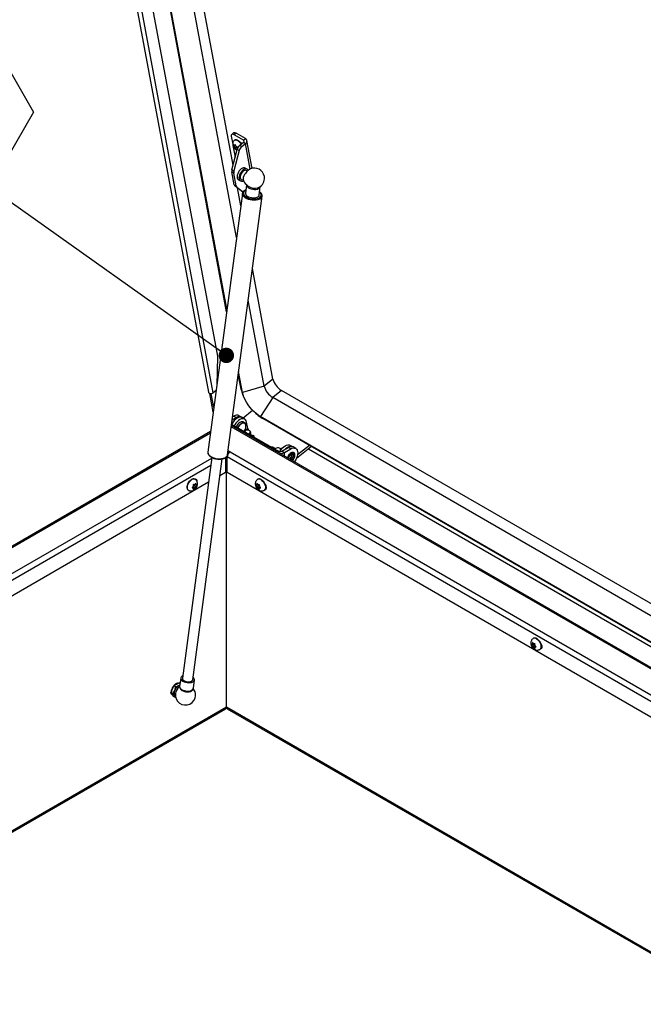
# Model space of a CAD drawing. Units: inches. Extents: x 0.1 to 10.8, y 0.2 to 8.4.
# Drawn here: x 7.8 to 8.8, y 4.7 to 6.3 of the extents above; entities that cross this region are included whole.
import ezdxf

# ---------------------------------------------------------------- set-up
doc = ezdxf.new("R2010")
doc.units = ezdxf.units.IN
doc.header["$MEASUREMENT"] = 0
doc.layers.add('FORMAT', color=7, linetype='Continuous')
doc.styles.add('SLDTEXTSTYLE0', font='TXT', dxfattribs={"width": 0.605})
doc.dimstyles.new('SLDDIMSTYLE2', dxfattribs={"dimtxt": 0.18, "dimasz": 0.02489, "dimexe": 0, "dimexo": 0.0625, "dimgap": 0, "dimtad": 0, "dimtih": 1, "dimtoh": 1, "dimdec": 0, "dimrnd": 1e-09, "dimzin": 0, "dimdsep": 46, "dimtxsty": 'Standard', "dimblk1": 'DOT', "dimblk2": 'DOT', "dimsah": 1, "dimcen": 0.09, "dimadec": 0, "dimazin": 0, "dimtfac": 0.02489, "dimtdec": 0, "dimtofl": 0, "dimtmove": 0, "dimatfit": 3, "dimldrblk": 'DOT', "dimfxl": 0, "dimfrac": 2, "dimtolj": 1, "dimtzin": 0, "dimarcsym": 0})

# ---------------------------------------------------------------- blocks, each defined once
blk = doc.blocks.new('SW_NOTE_0_15')
at = {"layer": 'FORMAT', "color": 0}
for p, q in [((-0.2126, 0.1216), (-0.1417, 0.2443)), ((-0.1417, 0.2443), (0, 0.2443)), ((0, 0.2443), (0.0709, 0.1216)), ((-0.1417, -0.0012), (-0.2126, 0.1216)), ((0.0709, 0.1216), (0, -0.0012)), ((0, -0.0012), (-0.1417, -0.0012))]:
    blk.add_line(p, q, dxfattribs=at)
at = {"layer": 'FORMAT', "color": 0, "insert": (-0.0705, 0.1669), "char_height": 0.0833, "attachment_point": 2, "style": 'SLDTEXTSTYLE0'}
blk.add_mtext('7', dxfattribs=at)
blk = doc.blocks.new('_Dot')
at = {"color": 0, "linetype": 'ByBlock', "lineweight": -2}
blk.add_line((-0.5, 0), (-1, 0), dxfattribs=at)
at = {"color": 0, "linetype": 'ByBlock', "const_width": 0.5}
blk.add_lwpolyline([(-0.25, 0, 1), (0.25, 0, 1)], format="xyb", close=True, dxfattribs=at)

msp = doc.modelspace()

# ---------------------------------------------------------------- linework, layer by layer
at = {"color": 7, "linetype": 'Continuous', "lineweight": 25}
for p, q in [((7.77696372, 7.28655235), (8.06670137, 5.73255797)), ((7.80499289, 7.27254084), (8.08133674, 5.79038351)), ((8.09622052, 5.86240154), (7.84163797, 7.22784321)), ((8.09681175, 5.86682992), (7.84405802, 7.22246275)), ((8.11220192, 5.98210575), (7.8807857, 7.22329589)), ((8.1067644, 6.09908746), (7.89913396, 7.21270366)), ((8.10374423, 6.14565022), (8.10611539, 6.13293262)), ((8.1075287, 6.15115163), (8.10440071, 6.14864376)), ((8.1114767, 6.15069654), (8.10834872, 6.14818867)), ((8.12347716, 6.13945521), (8.10834872, 6.14818867)), ((8.10918079, 6.13989983), (8.10877117, 6.13957142)), ((8.12660515, 6.14196308), (8.1114767, 6.15069654)), ((8.12347716, 6.13945521), (8.12660515, 6.14196308)), ((8.13734914, 6.0938816), (8.12894894, 6.13893568)), ((8.10487527, 6.09166134), (8.11318962, 6.12434475)), ((8.10649556, 6.13089355), (8.11003133, 6.11192963)), ((8.11079854, 6.13038402), (8.10795473, 6.12810399)), ((8.10858144, 6.12935586), (8.10797368, 6.13042928)), ((8.11637615, 6.12250521), (8.1080618, 6.0898218)), ((8.10858144, 6.12935586), (8.10827561, 6.12880986)), ((8.10934337, 6.13071615), (8.10842978, 6.13124356)), ((8.11071072, 6.13106301), (8.10858144, 6.12935586)), ((8.1100956, 6.12668161), (8.10918201, 6.12720902)), ((8.11045756, 6.13160945), (8.10934337, 6.13071615)), ((8.10934337, 6.13071615), (8.1096492, 6.13126216)), ((8.11270941, 6.12877723), (8.1100956, 6.12668161)), ((8.1100956, 6.12668161), (8.11070337, 6.1256082)), ((8.11079854, 6.13038402), (8.11119225, 6.13015674)), ((8.11161947, 6.12940219), (8.1110117, 6.1304756)), ((8.11161947, 6.12940219), (8.11253307, 6.12887478)), ((8.1123717, 6.12536765), (8.11206587, 6.12482165)), ((8.11342547, 6.12621251), (8.1123717, 6.12536765)), ((8.1123717, 6.12536765), (8.11328529, 6.12484024)), ((8.11313363, 6.12672794), (8.11343946, 6.12727394)), ((8.11313363, 6.12672794), (8.11366, 6.12579829)), ((8.11637615, 6.12250521), (8.11318962, 6.12434475)), ((8.1174841, 6.13113478), (8.123524, 6.13597728)), ((8.1174841, 6.13113478), (8.12067063, 6.12929524)), ((8.12067063, 6.12929524), (8.12671053, 6.13413773)), ((8.123524, 6.13597728), (8.12671053, 6.13413773)), ((8.10487527, 6.09166134), (8.1080618, 6.0898218)), ((8.12948614, 6.09266164), (8.12645134, 6.09441358)), ((8.10785633, 6.08631013), (8.1046698, 6.08814968)), ((8.10853488, 6.0674195), (8.1046698, 6.08814968)), ((8.11172141, 6.06557995), (8.10785633, 6.08631013)), ((8.11546917, 6.07538984), (8.11850396, 6.07363789)), ((8.10853488, 6.0674195), (8.11172141, 6.06557995)), ((8.11301263, 6.06326826), (8.1098261, 6.0651078)), ((8.12259448, 6.05551728), (8.1098261, 6.0651078)), ((8.11301263, 6.06326826), (8.1228139, 6.05590637)), ((8.11903404, 6.03327982), (8.11363293, 6.06224843)), ((8.12851931, 6.06735399), (8.12671458, 6.05383617)), ((8.1488359, 6.05088281), (8.15064063, 6.06440063)), ((8.12169744, 6.05322927), (8.06594796, 5.63565336)), ((8.09776863, 5.63140507), (8.15351811, 6.04898098)), ((8.17115794, 5.75371574), (8.13790741, 5.9320534)), ((8.15691383, 5.74229551), (8.13107529, 5.88087932)), ((8.08133674, 5.79038351), (8.080256, 5.74282376)), ((8.11958956, 5.73706282), (8.11509389, 5.76117511)), ((8.12200961, 5.73168236), (8.11568511, 5.76560349)), ((8.15691383, 5.74229551), (8.12200961, 5.73168236)), ((8.17115794, 5.75371574), (8.15691383, 5.74229551)), ((8.07456226, 5.70017633), (8.06892293, 5.73042261)), ((8.07557928, 5.70779408), (8.07140094, 5.73020443)), ((8.07923071, 5.73514411), (8.0746807, 5.73149613)), ((8.12200961, 5.73168236), (8.11958956, 5.73706282)), ((8.1848906, 5.73525632), (8.1706465, 5.7238361)), ((9.41541686, 5.02488863), (8.1848906, 5.73525632)), ((8.12545883, 5.72132602), (8.12682045, 5.71878344)), ((8.1706465, 5.7238361), (8.15074254, 5.69305962)), ((9.41192145, 5.00726332), (8.1706465, 5.7238361)), ((8.10814516, 5.69371699), (8.10591592, 5.69243007)), ((8.10814516, 5.69371699), (8.11224213, 5.69135185)), ((8.12028869, 5.69214866), (8.11619172, 5.69451379)), ((8.12229286, 5.69071452), (8.13804817, 5.70334635)), ((8.14294395, 5.69867309), (8.14512964, 5.69679121)), ((9.40440029, 4.9693384), (8.15074254, 5.69305962)), ((8.15074254, 5.69305962), (8.15464399, 5.68994273)), ((9.39704662, 4.93225808), (8.10407916, 5.67867231)), ((8.10437823, 5.68091243), (8.1798118, 5.63736555)), ((8.11224213, 5.69135185), (8.10523166, 5.68730479)), ((8.12539194, 5.68892546), (8.12129497, 5.69129059)), ((8.13043637, 5.67364787), (8.12851676, 5.68394358)), ((9.40424643, 4.96856259), (8.15464399, 5.68994273)), ((8.07036299, 5.6687229), (6.56392209, 4.79907308)), ((8.1259827, 5.6697374), (8.1251782, 5.66890486)), ((8.13365768, 5.66985692), (8.13316163, 5.67022605)), ((8.13581223, 5.66276596), (8.1348155, 5.66811191)), ((8.20224077, 5.64456157), (8.19875806, 5.6465721)), ((8.22990075, 5.64649792), (8.21091326, 5.63127468)), ((8.09955585, 5.63423937), (8.09824784, 5.63499447)), ((8.10174893, 5.63612735), (8.09863879, 5.63792279)), ((8.17529808, 5.64126823), (8.17449358, 5.64043569)), ((8.18297306, 5.64138775), (8.18247702, 5.64175688)), ((8.1856386, 5.63736555), (8.19569894, 5.64317326)), ((8.1856386, 5.63736555), (8.18973557, 5.63500042)), ((8.18973557, 5.63500042), (8.19979591, 5.64080813)), ((8.19979591, 5.64080813), (8.19569894, 5.64317326)), ((8.20150298, 5.63106078), (8.20133607, 5.63224955)), ((8.20784247, 5.64160494), (8.2037455, 5.64397007)), ((8.23313675, 5.64462982), (8.2090201, 5.62529427)), ((8.22841058, 5.64084061), (9.40308666, 4.96271454)), ((8.07253192, 5.62691517), (8.02492334, 5.27031643)), ((8.04151433, 5.26810141), (8.08912334, 5.62470343)), ((8.09583844, 5.62732808), (8.09466223, 5.62664906)), ((8.09466223, 5.62688256), (8.09466223, 5.60273022)), ((8.09583844, 5.62732808), (8.0954922, 5.62752796)), ((8.09583844, 5.62732808), (8.09701516, 5.62800738)), ((8.09583844, 5.22417419), (8.09583844, 5.62732808)), ((8.09701466, 5.62664906), (8.09583844, 5.62732808)), ((8.09701466, 5.60273022), (8.09701466, 5.62792734)), ((8.09466223, 5.60273022), (8.08548223, 5.59743072)), ((9.3828074, 4.86045787), (8.09701466, 5.60273022)), ((8.06718534, 5.58686815), (6.67187861, 4.78137472)), ((8.04250488, 5.58041878), (8.04250488, 5.58147376)), ((8.0434124, 5.58181822), (8.04427317, 5.58288902)), ((8.0434124, 5.57918987), (8.0434124, 5.58181822)), ((8.0434124, 5.58181822), (8.04644719, 5.58006627)), ((8.04447604, 5.58287088), (8.04368484, 5.58294162)), ((8.04447604, 5.58287088), (8.04526724, 5.58385512)), ((8.04518745, 5.59172543), (8.04477017, 5.59196632)), ((8.04500406, 5.58352773), (8.04644719, 5.58269462)), ((8.0458626, 5.59173677), (8.04598889, 5.59125669)), ((8.04644719, 5.58269462), (8.04644719, 5.58374961)), ((8.04644719, 5.58269462), (8.04723839, 5.58262388)), ((8.14522969, 5.58269462), (8.1444385, 5.58262388)), ((8.14522969, 5.58269462), (8.14522969, 5.58374961)), ((8.14667283, 5.58352773), (8.14522969, 5.58269462)), ((8.14826449, 5.58181822), (8.14522969, 5.58006627)), ((8.14720085, 5.58287088), (8.14640965, 5.58385512)), ((8.14690672, 5.59196632), (8.14648944, 5.59172543)), ((8.14720085, 5.58287088), (8.14799205, 5.58294162)), ((8.14740371, 5.58288902), (8.14826449, 5.58181822)), ((8.14826449, 5.58181822), (8.14826449, 5.57918987)), ((8.14917201, 5.58041878), (8.14917201, 5.58147376)), ((8.03447057, 5.57412497), (8.03488786, 5.57388408)), ((8.04102167, 5.57864667), (8.04250488, 5.57779043)), ((8.04144125, 5.57936612), (8.0434124, 5.57918987)), ((8.04144125, 5.57936612), (8.04447604, 5.57761418)), ((8.04250488, 5.58041878), (8.04171368, 5.57943453)), ((8.04250488, 5.57779043), (8.04171368, 5.57786117)), ((8.04250488, 5.57779043), (8.04250488, 5.57673544)), ((8.0434124, 5.57918987), (8.04630944, 5.57751745)), ((8.04447604, 5.57761418), (8.04368484, 5.57662993)), ((8.04447604, 5.57761418), (8.04526724, 5.57754343)), ((8.04644719, 5.58006627), (8.04723839, 5.58105052)), ((8.04644719, 5.58006627), (8.04644719, 5.57901129)), ((8.14522969, 5.58006627), (8.1444385, 5.58105052)), ((8.14522969, 5.58006627), (8.14522969, 5.57901129)), ((8.14826449, 5.57918987), (8.14536745, 5.57751745)), ((8.14720085, 5.57761418), (8.14640965, 5.57754343)), ((8.15023564, 5.57936612), (8.14720085, 5.57761418)), ((8.14720085, 5.57761418), (8.14799205, 5.57662993)), ((8.14826449, 5.57918987), (8.15023564, 5.57936612)), ((8.14917201, 5.58041878), (8.1499632, 5.57943453)), ((8.15065506, 5.57864658), (8.14917201, 5.57779043)), ((8.14917201, 5.57779043), (8.1499632, 5.57786117)), ((8.14917201, 5.57779043), (8.14917201, 5.57673544)), ((8.15678903, 5.57388408), (8.15720631, 5.57412497)), ((8.15913558, 5.58093772), (8.15921649, 5.58098443)), ((8.15940443, 5.57743215), (8.15924251, 5.57752562)), ((8.16072962, 5.57691074), (8.15940443, 5.57743215)), ((8.59211086, 5.33495544), (8.59169358, 5.33471455)), ((8.59043383, 5.32568374), (8.58964264, 5.325613)), ((8.59043383, 5.32305539), (8.58964264, 5.32403964)), ((8.59043383, 5.32568374), (8.59043383, 5.32673873)), ((8.59187697, 5.32651685), (8.59043383, 5.32568374)), ((8.59346863, 5.32480734), (8.59043383, 5.32305539)), ((8.59043383, 5.32305539), (8.59043383, 5.32200041)), ((8.59346863, 5.32217899), (8.59057159, 5.32050657)), ((8.59240499, 5.32586), (8.59161379, 5.32684424)), ((8.59240499, 5.3206033), (8.59161379, 5.32053255)), ((8.59240499, 5.32586), (8.59319619, 5.32593074)), ((8.59543978, 5.32235524), (8.59240499, 5.3206033)), ((8.59240499, 5.3206033), (8.59319619, 5.31961905)), ((8.59260786, 5.32587814), (8.59346863, 5.32480734)), ((8.59346863, 5.32480734), (8.59346863, 5.32217899)), ((8.59346863, 5.32217899), (8.59543978, 5.32235524)), ((8.59437615, 5.3234079), (8.59437615, 5.32446288)), ((8.59437615, 5.3234079), (8.59516734, 5.32242365)), ((8.5958592, 5.3216357), (8.59437615, 5.32077955)), ((8.59437615, 5.32077955), (8.59516734, 5.32085029)), ((8.59437615, 5.32077955), (8.59437615, 5.31972456)), ((8.60199317, 5.3168732), (8.60241046, 5.31711409)), ((8.60433973, 5.32392684), (8.60442063, 5.32397355)), ((8.60460857, 5.32042127), (8.60444665, 5.32051474)), ((8.60593376, 5.31989986), (8.60460857, 5.32042127)), ((8.02215818, 5.2706856), (8.02035345, 5.25716778)), ((8.04247477, 5.25421442), (8.04427949, 5.26773224)), ((8.00635226, 5.24694997), (8.0107326, 5.25823985)), ((8.00661553, 5.24815312), (8.00662789, 5.24766038)), ((8.00946811, 5.24515122), (8.01233592, 5.25040497)), ((8.0107326, 5.25823985), (8.0194933, 5.26329729)), ((8.01384845, 5.25644111), (8.0107326, 5.25823985)), ((8.01890644, 5.25857864), (8.02072114, 5.25992189)), ((8.02105167, 5.26239766), (8.0194933, 5.26329729)), ((8.00946811, 5.24515122), (8.00635226, 5.24694997)), ((8.0107326, 5.24071752), (8.00635226, 5.24694997)), ((8.00883814, 5.24324062), (8.00904201, 5.24312293)), ((8.01384845, 5.23891878), (8.0107326, 5.24071752)), ((8.01384845, 5.23891878), (8.01233592, 5.24164381)), ((7.00230292, 4.59062482), (8.09445153, 5.22110879)), ((8.09588581, 5.22343017), (8.09578282, 5.22337072)), ((8.09722535, 5.22110879), (9.18937396, 4.59062482))]:
    msp.add_line(p, q, dxfattribs=at)
at = {"color": 8, "linetype": 'Continuous', "lineweight": 25}
for p, q in [((8.0746807, 5.73149613), (7.78523036, 7.28394951)), ((8.12347716, 6.13945521), (8.12403203, 6.1364792)), ((8.13440666, 6.0928599), (8.12671053, 6.13413773)), ((8.07003551, 5.66626999), (6.56726946, 4.79874161)), ((9.39664377, 4.93022677), (8.10379854, 5.67657044)), ((8.13043637, 5.67364787), (8.12479585, 5.66912558)), ((8.10174893, 5.63612735), (9.38923658, 4.89287655)), ((8.1798118, 5.63736555), (8.17772205, 5.63615917)), ((8.18973557, 5.62922391), (8.18973557, 5.63500042)), ((6.64453529, 4.80171992), (8.0724118, 5.62601549)), ((8.07083027, 5.61416944), (6.6500549, 4.79397328)), ((9.3872911, 4.8830666), (8.09701466, 5.62792734)), ((8.15940443, 5.57743215), (8.15920711, 5.57731824)), ((8.60460857, 5.32042127), (8.60441125, 5.32030736)), ((7.00034138, 4.5917572), (8.09583844, 5.22417419)), ((8.09583844, 5.22417419), (9.19133551, 4.5917572))]:
    msp.add_line(p, q, dxfattribs=at)
at = {"color": 7, "linetype": 'Continuous', "lineweight": 25, "flags": 128}
for points in [[(8.10834872, 6.14818867), (8.10725947, 6.14871763), (8.1062538, 6.14900248), (8.10537037, 6.14903226), (8.10464312, 6.14880583), (8.1041, 6.1483319), (8.10376187, 6.14762867), (8.10364174, 6.14672318), (8.10374423, 6.14565022)], [(8.10918079, 6.13989983), (8.10925063, 6.13995351), (8.11034274, 6.14038638), (8.11174178, 6.14032393), (8.11336644, 6.13976978), (8.1151223, 6.13875615), (8.11690731, 6.13734193), (8.11861775, 6.13560932), (8.12015419, 6.13365902), (8.12032477, 6.1334123)], [(8.12645134, 6.09441358), (8.12511396, 6.09487722), (8.12348868, 6.09484087), (8.1217271, 6.0942687), (8.11992417, 6.09319155), (8.1181771, 6.09166749), (8.11658007, 6.08977869), (8.11521917, 6.08762697), (8.11416778, 6.08532833), (8.11348258, 6.08300669), (8.11320049, 6.08078721), (8.11333674, 6.07878955)], [(8.1311124, 6.09084708), (8.13065198, 6.09161165), (8.12955011, 6.09262384), (8.12814876, 6.09312527), (8.12652348, 6.09308892), (8.12476189, 6.09251675), (8.12295896, 6.0914396), (8.12121189, 6.08991554), (8.11961486, 6.08802674), (8.11825397, 6.08587502), (8.11720258, 6.08357638), (8.11651737, 6.08125474), (8.11623529, 6.07903527), (8.11637153, 6.0770376)], [(8.1293455, 6.08923191), (8.12889603, 6.08986552), (8.12780625, 6.09061919), (8.12643382, 6.09081889), (8.12488052, 6.0904498), (8.12326154, 6.08953931), (8.12169697, 6.08815493), (8.12030283, 6.08639934), (8.11918253, 6.08440274), (8.11841915, 6.08231322), (8.11806931, 6.08028574), (8.11815896, 6.07847067)], [(8.13174832, 6.06246662), (8.13376946, 6.06142556), (8.13610385, 6.0606245), (8.13862563, 6.06010661), (8.14119886, 6.05989983), (8.14368482, 6.06001529), (8.14594949, 6.06044678), (8.14787077, 6.06117102), (8.14934509, 6.06214899), (8.15029297, 6.06332795), (8.15066332, 6.06464434), (8.15066715, 6.06475236)], [(8.12671458, 6.05383617), (8.1266926, 6.05325009), (8.12706848, 6.0518622), (8.12802157, 6.05050112), (8.12950048, 6.04924023), (8.13142549, 6.0481475), (8.13369281, 6.04728183), (8.13618022, 6.04668991), (8.13875361, 6.04640363), (8.14127426, 6.04643844), (8.14360628, 6.04679245), (8.14562395, 6.04744658)], [(8.06670137, 5.73255797), (8.06703742, 5.73173346), (8.06806548, 5.73079599), (8.06959243, 5.73025849), (8.07138579, 5.73020281), (8.07317255, 5.73063741), (8.0746807, 5.73149613)], [(8.15074254, 5.69305962), (8.14726177, 5.69529331), (8.14375814, 5.69798422), (8.14030297, 5.70107756), (8.13696659, 5.70451037), (8.13381693, 5.70821276), (8.13091809, 5.71210937), (8.12832911, 5.71612086), (8.12610267, 5.72016558), (8.1242841, 5.72416118), (8.12291043, 5.72802634), (8.12200961, 5.73168236)], [(8.12129497, 5.69129059), (8.11961229, 5.69192084), (8.11764936, 5.69201199), (8.11551731, 5.69153978), (8.11329807, 5.69052233), (8.11107691, 5.68899876), (8.10893921, 5.68702761), (8.10696711, 5.68468464), (8.10523639, 5.68205988), (8.10455339, 5.68081131)], [(8.12851676, 5.68394358), (8.12787847, 5.68604364), (8.1268354, 5.6877188), (8.12542763, 5.68890468), (8.12370926, 5.6895557), (8.12174633, 5.68964686), (8.11961428, 5.68917464), (8.11739504, 5.6881572), (8.11517388, 5.68663363), (8.11303618, 5.68466248), (8.11106408, 5.68231951), (8.10933336, 5.67969475), (8.10865036, 5.67844618)], [(8.12475838, 5.68254289), (8.12457614, 5.68259578), (8.12300911, 5.68268596), (8.12127707, 5.68219961), (8.11948885, 5.6811673), (8.11775682, 5.67965388), (8.11618979, 5.67775444), (8.11488623, 5.67558835), (8.11460572, 5.67500822)], [(8.12012338, 5.68449611), (8.11950844, 5.68434916), (8.11773884, 5.68357572)], [(8.12456904, 5.66925652), (8.12526642, 5.67032448), (8.12640628, 5.67257359), (8.12716766, 5.67488157), (8.12750274, 5.6771034), (8.12739046, 5.67909947), (8.12683787, 5.68074437), (8.12670551, 5.68097592)], [(8.13179235, 5.66508659), (8.13218916, 5.66529805), (8.13343124, 5.66629388), (8.13413235, 5.66748634), (8.13419781, 5.66871438), (8.13361878, 5.66981214), (8.13247346, 5.67063136), (8.13091653, 5.67106141), (8.12915826, 5.6710442), (8.12743612, 5.67058206), (8.1259827, 5.6697374), (8.1259827, 5.6697374)], [(8.13365768, 5.66985692), (8.13386753, 5.66968852), (8.13466322, 5.6686192), (8.13484116, 5.66737009), (8.1343799, 5.66609186), (8.13333506, 5.66493867), (8.13275664, 5.66452992)], [(8.13566552, 5.66355283), (8.13729401, 5.66324466), (8.13911069, 5.66249374)], [(8.18232736, 5.63668001), (8.18269948, 5.63734139), (8.1844302, 5.63996615), (8.1864023, 5.64230912), (8.18854001, 5.64428027), (8.19076116, 5.64580384), (8.1929804, 5.64682128), (8.19511246, 5.6472935), (8.19707538, 5.64720234), (8.19875806, 5.6465721)], [(8.17325212, 5.64278432), (8.17463686, 5.64168709), (8.17509409, 5.64109544)], [(8.18351127, 5.63925608), (8.1835132, 5.64024521), (8.18293417, 5.64134297), (8.18178885, 5.64216219), (8.18023192, 5.64259224), (8.17847365, 5.64257503), (8.17675151, 5.64211289), (8.17529808, 5.64126823)], [(8.18143426, 5.63678867), (8.18150455, 5.63682888), (8.1823402, 5.63742333)], [(8.19101652, 5.64047016), (8.19263698, 5.64191514), (8.19485813, 5.64343871), (8.19707738, 5.64445615), (8.19920943, 5.64492837), (8.20117235, 5.64483721), (8.20195773, 5.64462052)], [(8.19979591, 5.64080813), (8.20201613, 5.64183732), (8.20415103, 5.64232193), (8.20611856, 5.64224334), (8.20784312, 5.64160456), (8.20925843, 5.64043014), (8.2103101, 5.63876522), (8.21095771, 5.63667378), (8.21117638, 5.63423619), (8.21095771, 5.63154612), (8.2103101, 5.62870696), (8.20925843, 5.62582781), (8.20784312, 5.62301932), (8.20611856, 5.6203894), (8.20579019, 5.61995578)], [(8.03447057, 5.57412497), (8.03362616, 5.57480743), (8.03281018, 5.57613172), (8.03238997, 5.57785782), (8.03238997, 5.57988542), (8.03281018, 5.58209669), (8.03362616, 5.5843631), (8.03479051, 5.58655294), (8.03623556, 5.58853896), (8.03787731, 5.59020572), (8.03962037, 5.59145636)], [(8.0486877, 5.58753516), (8.04874026, 5.58785769), (8.04874026, 5.58956922), (8.04823333, 5.59088489), (8.04728062, 5.59164601), (8.04599705, 5.59176079), (8.04537799, 5.59160408)], [(8.15205652, 5.59145636), (8.15379957, 5.59020572), (8.15544133, 5.58853896), (8.15688637, 5.58655294), (8.15805072, 5.5843631), (8.15886671, 5.58209669), (8.15928692, 5.57988542), (8.15928692, 5.57785782), (8.15886671, 5.57613172), (8.15805072, 5.57480743), (8.15720631, 5.57412497)], [(8.15841896, 5.57527877), (8.15941633, 5.57542474), (8.16036904, 5.57618587), (8.16087596, 5.57750154), (8.16087596, 5.57921307), (8.16036904, 5.58111402), (8.15941633, 5.58297512), (8.15813275, 5.58457188), (8.15781368, 5.58487401)], [(8.59726066, 5.33444548), (8.59900372, 5.33319484), (8.60064547, 5.33152808), (8.60209052, 5.32954206), (8.60325486, 5.32735222), (8.60407085, 5.32508581), (8.60449106, 5.32287454), (8.60449106, 5.32084694), (8.60407085, 5.31912084), (8.60325486, 5.31779655), (8.60241046, 5.31711409)], [(8.6036231, 5.31826789), (8.60462047, 5.31841386), (8.60557318, 5.31917499), (8.6060801, 5.32049066), (8.6060801, 5.32220219), (8.60557318, 5.32410314), (8.60462047, 5.32596424), (8.60333689, 5.327561), (8.60301782, 5.32786313)], [(8.02543513, 5.27414985), (8.02412942, 5.27345493), (8.02291007, 5.27236913), (8.02224647, 5.27111296), (8.02217439, 5.26975414), (8.02269773, 5.26836593), (8.02378825, 5.26702316), (8.02538719, 5.26579823)], [(8.02538719, 5.26579823), (8.02740833, 5.26475717), (8.02974271, 5.26395611), (8.0322645, 5.26343822), (8.03483773, 5.26323144), (8.03732369, 5.2633469), (8.03958835, 5.26377839), (8.04150963, 5.26450263), (8.04298395, 5.2654806), (8.04393184, 5.26665956), (8.04430218, 5.26797595), (8.04407502, 5.26935882), (8.04326259, 5.2707336), (8.04202612, 5.27193483)], [(8.0273451, 5.2666509), (8.02915108, 5.26575164), (8.03125875, 5.2651088), (8.03351179, 5.26477004), (8.0357431, 5.26476049), (8.0377872, 5.26508086), (8.03949248, 5.26570739), (8.04073248, 5.26659361), (8.04141522, 5.2676738), (8.04151433, 5.26810141)], [(8.01780585, 5.26232315), (8.01689289, 5.26227795), (8.01511702, 5.26175821), (8.013288, 5.26070234), (8.01151213, 5.2591717), (8.00989261, 5.25725524), (8.00852357, 5.25506434), (8.00748457, 5.25272632), (8.00683599, 5.25037707), (8.00661553, 5.24815312)], [(8.01890644, 5.25857864), (8.01989674, 5.25907537), (8.02064466, 5.25934906)], [(8.02358246, 5.25228041), (8.0256036, 5.25123935), (8.02793798, 5.25043828), (8.03045977, 5.2499204), (8.033033, 5.24971361), (8.03551896, 5.24982908), (8.03778362, 5.25026056), (8.0397049, 5.25098481), (8.04117923, 5.25196277), (8.04212711, 5.25314173), (8.04247477, 5.25421442)]]:
    msp.add_lwpolyline(points, dxfattribs=at)
at = {"color": 8, "linetype": 'Continuous', "lineweight": 25, "flags": 128}
for points in [[(8.10877066, 6.13957101), (8.10884101, 6.1396251), (8.10993313, 6.14005797), (8.11133216, 6.13999552), (8.11295682, 6.13944137), (8.11471268, 6.13842774), (8.11649769, 6.13701352), (8.11820813, 6.13528091), (8.11974458, 6.13333061), (8.11991515, 6.13308389)], [(8.12736372, 6.05869839), (8.12654858, 6.05828906), (8.12493976, 6.0571455), (8.12385643, 6.055806), (8.12334294, 6.05432539), (8.12342031, 6.05276431), (8.12408537, 6.05118665), (8.1253109, 6.049657), (8.12704672, 6.048238), (8.12922176, 6.04698773), (8.13174699, 6.04595738), (8.13451901, 6.04518913), (8.13742434, 6.04471444), (8.14034404, 6.04455274), (8.14315857, 6.04471064), (8.14575271, 6.04518169), (8.14802025, 6.04594661)], [(8.14889784, 6.04403809), (8.14648311, 6.04321674), (8.1437273, 6.04269854), (8.14073633, 6.0425034), (8.13762513, 6.04263881), (8.13451326, 6.04309958), (8.13152031, 6.04386801), (8.1287613, 6.04491454), (8.12634225, 6.04619898), (8.12435613, 6.04767196), (8.12287927, 6.04927688), (8.12196841, 6.05095205), (8.12165857, 6.05263311), (8.12168663, 6.05314159)], [(8.14802025, 6.04594661), (8.14986836, 6.04697406), (8.15122137, 6.048222), (8.1520239, 6.04963932), (8.15224308, 6.05116801), (8.15186995, 6.05274548), (8.15091979, 6.05430714), (8.14948504, 6.05574503)], [(8.11427133, 5.67520126), (8.11533168, 5.67715658), (8.11679872, 5.67917283), (8.11846548, 5.68086498), (8.12023508, 5.68213467), (8.12200468, 5.68290811), (8.12367144, 5.68314036), (8.12513848, 5.68281793), (8.12632056, 5.68195953), (8.12714898, 5.68061508), (8.12720789, 5.68046324)], [(8.12670551, 5.68097592), (8.12587969, 5.68193474), (8.12475838, 5.68254289)], [(8.06594796, 5.63565336), (8.06590909, 5.6350572), (8.06621893, 5.63337614), (8.06712979, 5.63170097), (8.06860665, 5.63009605), (8.07059277, 5.62862307), (8.07301182, 5.62733863), (8.07577083, 5.62629209), (8.07876378, 5.62552367), (8.08187565, 5.6250629), (8.08498685, 5.62492749), (8.08797782, 5.62512263), (8.09073363, 5.62564083), (8.09314836, 5.62646218), (8.09512922, 5.62755511), (8.09660008, 5.62887763), (8.09750443, 5.6303789), (8.09776863, 5.63140507)], [(8.20648004, 5.63032496), (8.20627072, 5.63196274), (8.20565828, 5.63323738), (8.20468815, 5.63405434), (8.20343226, 5.63435303), (8.20198378, 5.6341113), (8.20045012, 5.63334708), (8.19894503, 5.63211704), (8.19758013, 5.63051242), (8.19645666, 5.62865221), (8.19565793, 5.62667439), (8.19545298, 5.62592332)], [(8.19622421, 5.6254781), (8.19636162, 5.62616228), (8.19702977, 5.62806224), (8.19807043, 5.62986472), (8.19938173, 5.63139326), (8.20083533, 5.63249826), (8.20228892, 5.63307155), (8.20360023, 5.633057), (8.20464089, 5.63245605), (8.20530903, 5.63132751), (8.20553926, 5.62978186), (8.20530903, 5.6279704), (8.20464089, 5.62607044), (8.20360023, 5.62426796), (8.20228892, 5.62273941), (8.20176588, 5.62227896)], [(8.2000362, 5.62327748), (8.20058362, 5.62365817), (8.20182163, 5.6248932), (8.20283087, 5.62645373), (8.2034896, 5.62815154), (8.20371838, 5.62978186), (8.2034896, 5.63114804), (8.20283087, 5.6320853), (8.20258133, 5.63225269)], [(8.03488796, 5.57388402), (8.03404345, 5.57456654), (8.03322746, 5.57589083), (8.03280726, 5.57761693), (8.03280726, 5.57964453), (8.03322746, 5.58185579), (8.03404345, 5.5841222), (8.0352078, 5.58631205), (8.03665284, 5.58829806), (8.0382946, 5.58996483), (8.04003765, 5.59121547)], [(8.15163923, 5.59121547), (8.15338229, 5.58996483), (8.15502405, 5.58829806), (8.15646909, 5.58631205), (8.15763344, 5.5841222), (8.15844943, 5.58185579), (8.15886963, 5.57964453), (8.15886963, 5.57761693), (8.15844943, 5.57589083), (8.15763344, 5.57456654), (8.15678799, 5.57388348)], [(8.59684338, 5.33420459), (8.59858643, 5.33295395), (8.60022819, 5.33128718), (8.60167323, 5.32930117), (8.60283758, 5.32711132), (8.60365357, 5.32484491), (8.60407377, 5.32263365), (8.60407377, 5.32060605), (8.60365357, 5.31887995), (8.60283758, 5.31755566), (8.60199213, 5.3168726)], [(8.02385223, 5.25089058), (8.02582813, 5.24988041), (8.02811625, 5.24911493), (8.03058361, 5.24863863), (8.03308682, 5.24847918), (8.0354804, 5.24864585), (8.03762524, 5.24912896), (8.0393967, 5.24990043), (8.04069182, 5.25091543), (8.04143534, 5.25211496), (8.04148109, 5.25225467)]]:
    msp.add_lwpolyline(points, dxfattribs=at)
at = {"color": 7, "linetype": 'Continuous', "lineweight": 25}
for centre, radius, start, end in [((8.10915504, 6.14790803), 0.00362848, 50.21981029, 116.6292016), ((8.12253678, 6.13770327), 0.00198837, 299.76828719, 61.774797), ((8.1244893, 6.1380212), 0.00447383, 299.76828719, 61.774797), ((8.11143058, 6.13023595), 0.0034623, 176.79908281, 204.32364296), ((8.10905964, 6.1299315), 0.00145542, 66.10372775, 115.64362582), ((8.11591579, 6.13208523), 0.00831392, 215.90986699, 231.17447788), ((8.10579928, 6.12399857), 0.00831392, 35.90986699, 51.17447788), ((8.11265543, 6.1261523), 0.00145542, 246.10372775, 295.64362582), ((8.1259201, 6.12104621), 0.01315087, 129.90214954, 165.473773), ((8.12910663, 6.11920667), 0.01315087, 129.90214954, 165.473773), ((8.11288148, 6.08943106), 0.00831105, 164.4337984, 188.86911369), ((8.14120304, 6.07803448), 0.01630901, 50.17789308, 152.01056462), ((8.14049616, 6.07772663), 0.01700166, 358.05373085, 49.01258085), ((8.11606801, 6.08759151), 0.00831105, 164.4337984, 188.8691137), ((8.11796504, 6.07932396), 0.00465905, 186.58657982, 237.60836181), ((8.12090617, 6.07770922), 0.0045841, 188.42475218, 303.11193101), ((8.12154807, 6.07889405), 0.00341546, 187.12071816, 295.99065229), ((8.13391046, 6.07742572), 0.01098307, 128.72092691, 239.94436254), ((8.14120304, 6.07803448), 0.01630901, 288.21136223, 356.88841862), ((8.11214166, 6.06791763), 0.00364101, 187.8633748, 230.5083231), ((8.11532819, 6.06607809), 0.00364101, 187.8633748, 230.5083231), ((8.14120304, 6.07803448), 0.01630901, 218.26292181, 236.5797519), ((8.1336165, 6.0671526), 0.00504465, 172.5801879, 248.26415548), ((8.14138416, 6.07939111), 0.01755121, 238.5258504, 286.26526374), ((8.14437627, 6.05183209), 0.00455954, 285.88101673, 347.98327057), ((8.18659828, 5.75004107), 0.03067833, 194.62410439, 238.6698258), ((8.20084238, 5.76146129), 0.03067833, 194.62410439, 238.6698258), ((8.17441407, 5.74854753), 0.05601452, 191.83132098, 209.07620445), ((8.11285954, 5.68713628), 0.00809513, 65.69288095, 125.61757748), ((8.11676686, 5.68545479), 0.00743294, 49.91198978, 127.49846851), ((8.18698541, 5.74490668), 0.06377306, 228.97990614, 239.52695466), ((8.12619106, 5.67027402), 0.01575993, 122.43285654, 156.16642314), ((8.1365999, 5.67504771), 0.0063205, 192.79568849, 213.37206155), ((8.13702278, 5.65836794), 0.00462402, 13.85744856, 63.15776655), ((8.10729336, 5.6274596), 0.01028934, 122.60547834, 177.39452151), ((8.16873777, 5.63428162), 0.0096268, 62.03479559, 91.51169778), ((8.1827252, 5.6429884), 0.00633279, 242.60967224, 297.39032776), ((8.19699461, 5.62933044), 0.01674496, 129.42260303, 153.85156091), ((8.18296311, 5.64781244), 0.01449186, 268.69328983, 297.86102076), ((8.18127231, 5.63898838), 0.00294101, 18.08106342, 54.66975919), ((8.20041332, 5.63659256), 0.00809513, 65.69288095, 125.61757748), ((8.19334936, 5.63138217), 0.00815995, 303.2281155, 357.74276216), ((8.04261632, 5.58745937), 0.00499516, 64.45705973, 126.8533987), ((8.04799699, 5.57816979), 0.00640933, 148.96945962, 168.61918064), ((8.04629757, 5.58024305), 0.00375615, 105.92061693, 134.07400654), ((8.04560301, 5.58231539), 0.00166422, 10.68245044, 59.51889256), ((8.14607388, 5.58231539), 0.00166422, 120.48110744, 169.31754956), ((8.14537932, 5.58024305), 0.00375615, 45.92599346, 74.07938307), ((8.14906057, 5.58745937), 0.00499516, 53.1466013, 115.54294027), ((8.14367989, 5.57816979), 0.00640933, 11.38081936, 31.03054038), ((8.04334907, 5.57816966), 0.00166422, 190.68245044, 239.51889256), ((8.04265451, 5.580242), 0.00375615, 285.92061693, 314.07400654), ((8.04095508, 5.58231527), 0.00640933, 328.96945962, 348.61918064), ((8.15072181, 5.58231527), 0.00640933, 191.38081936, 211.03054038), ((8.14902238, 5.580242), 0.00375615, 225.92599346, 254.07938307), ((8.14832782, 5.57816966), 0.00166422, 300.48110744, 349.31754956), ((8.59426471, 5.33044849), 0.00499516, 53.1466013, 115.54294027), ((8.59127802, 5.32530451), 0.00166422, 120.48110744, 169.31754956), ((8.59592595, 5.32530439), 0.00640933, 191.38081936, 211.03054038), ((8.59058346, 5.32323217), 0.00375615, 45.92599346, 74.07938307), ((8.59422652, 5.32323112), 0.00375615, 225.92599346, 254.07938307), ((8.58888403, 5.32115891), 0.00640933, 11.38081936, 31.03054038), ((8.59353196, 5.32115878), 0.00166422, 300.48110744, 349.31754956), ((8.02881371, 5.27025397), 0.00389087, 179.08016412, 247.82414677), ((8.0234906, 5.24712095), 0.0166077, 142.2002183, 175.38842196), ((8.02109765, 5.24602439), 0.00979579, 153.43642951, 206.56357049), ((8.01927076, 5.25217942), 0.01011168, 100.25562829, 139.73899517), ((8.02778781, 5.24471148), 0.01646745, 122.63797059, 159.77288621), ((8.02979103, 5.24353393), 0.01630901, 126.44263546, 172.39555707), ((8.02574763, 5.25722127), 0.00539445, 180.56819753, 246.33611336), ((8.02887122, 5.24315656), 0.01721228, 358.30908436, 38.22915017), ((8.011327, 5.24708642), 0.0045809, 191.3467745, 237.09052544), ((8.01138971, 5.24670662), 0.00428224, 193.49744525, 236.70389774), ((8.01540614, 5.24374671), 0.00372136, 214.40864271, 244.20356319), ((8.02979103, 5.24353393), 0.01630901, 172.39555707, 356.88841862), ((8.0926536, 5.2237687), 0.00321056, 304.05635087, 7.25582952), ((8.09911914, 5.22381207), 0.00330062, 173.70115252, 234.98666709)]:
    msp.add_arc(centre, radius, start, end, dxfattribs=at)
at = {"color": 8, "linetype": 'Continuous', "lineweight": 25}
for centre, radius, start, end in [((8.10971789, 6.12568683), 0.00404587, 4.7431486, 23.09642876), ((8.14689764, 6.05054696), 0.00680927, 287.08239342, 346.16304381), ((8.19408577, 5.63091922), 0.01240851, 312.92907084, 357.25501859), ((8.04303486, 5.58721444), 0.00499916, 64.6208324, 126.83718215), ((8.14864251, 5.58721599), 0.00499762, 53.15660224, 115.44189078), ((8.59384665, 5.33020511), 0.00499762, 53.15660224, 115.44189078), ((8.02602177, 5.25568984), 0.00526685, 187.35069162, 245.6743407)]:
    msp.add_arc(centre, radius, start, end, dxfattribs=at)
at = {"color": 7, "linetype": 'Continuous', "lineweight": 25}
for points, knots in [([(8.1088071, 6.1395274), (8.1084339, 6.13922109), (8.1075867, 6.13852575), (8.10672052, 6.13707032), (8.10615838, 6.13541861), (8.10598501, 6.13371525), (8.10614109, 6.13210185), (8.10659387, 6.1303925), (8.10738681, 6.12860058), (8.10862268, 6.12669163), (8.11020138, 6.12495272), (8.11163008, 6.12371978), (8.112598, 6.12324139), (8.11287421, 6.12310488)], [0, 0, 0, 0, 0.0723610274, 0.1642658204, 0.2509896619, 0.3364997147, 0.4250706151, 0.5007031402, 0.6087614042, 0.7206561335, 0.8336005125, 0.9525169781, 1, 1, 1, 1]), ([(8.10842978, 6.13124356), (8.10833395, 6.13130033), (8.10806062, 6.13146227), (8.10763554, 6.13175188), (8.10734722, 6.13200931), (8.1072025, 6.13213853)], [0, 0, 0, 0, 0.2118941406, 0.6044177708, 1, 1, 1, 1]), ([(8.1072025, 6.13213853), (8.10725455, 6.13199029), (8.10735882, 6.13169327), (8.107605, 6.13111463), (8.1078259, 6.13070399), (8.10797368, 6.13042928)], [0, 0, 0, 0, 0.2479924276, 0.4969021873, 1, 1, 1, 1]), ([(8.10827561, 6.12880986), (8.1082047, 6.12867812), (8.10809799, 6.12847988), (8.10800138, 6.12825283), (8.1079703, 6.12815366), (8.10795473, 6.12810399)], [0, 0, 0, 0, 0.4971180646, 0.7481078456, 1, 1, 1, 1]), ([(8.10795473, 6.12810399), (8.10809823, 6.1279758), (8.10838646, 6.12771832), (8.10881139, 6.12742859), (8.10908618, 6.12726579), (8.10918201, 6.12720902)], [0, 0, 0, 0, 0.3923652171, 0.7881059935, 1, 1, 1, 1]), ([(8.11024053, 6.13218486), (8.11018137, 6.13210082), (8.11006284, 6.13193242), (8.10985475, 6.13161602), (8.1097316, 6.131404), (8.1096492, 6.13126216)], [0, 0, 0, 0, 0.2479924276, 0.4969021873, 1, 1, 1, 1]), ([(8.1110117, 6.1304756), (8.11086563, 6.13074701), (8.1106458, 6.13115544), (8.11039904, 6.13173374), (8.11029343, 6.13203431), (8.11024053, 6.13218486)], [0, 0, 0, 0, 0.4971180646, 0.7481078456, 1, 1, 1, 1]), ([(8.11070337, 6.1256082), (8.11085989, 6.12534517), (8.11109543, 6.12494934), (8.11145317, 6.12446001), (8.1116476, 6.12423065), (8.11174499, 6.12411577)], [0, 0, 0, 0, 0.4971180646, 0.7481078456, 1, 1, 1, 1]), ([(8.11174499, 6.12411577), (8.11176028, 6.12416465), (8.11179092, 6.12426258), (8.11188697, 6.12448915), (8.11199416, 6.12468837), (8.11206587, 6.12482165)], [0, 0, 0, 0, 0.2479924276, 0.4969021873, 1, 1, 1, 1]), ([(8.11403079, 6.12819665), (8.11382152, 6.1282721), (8.11340118, 6.12842367), (8.11291183, 6.12866175), (8.112631, 6.1288197), (8.11253307, 6.12887478)], [0, 0, 0, 0, 0.3923652171, 0.7881059935, 1, 1, 1, 1]), ([(8.11343946, 6.12727394), (8.11352082, 6.12741405), (8.11364325, 6.1276249), (8.11385083, 6.12794092), (8.11397073, 6.1281113), (8.11403079, 6.12819665)], [0, 0, 0, 0, 0.4971180646, 0.7481078456, 1, 1, 1, 1]), ([(8.12741618, 6.05909128), (8.12701037, 6.05894476), (8.12582667, 6.05851737), (8.12425586, 6.05749411), (8.1228511, 6.05610751), (8.12195891, 6.054616), (8.1218006, 6.05359137), (8.12172714, 6.05311592)], [0, 0, 0, 0, 0.1265118739, 0.3690212081, 0.6109520258, 0.819476218, 1, 1, 1, 1]), ([(8.15343825, 6.04891335), (8.15349281, 6.04917724), (8.15366304, 6.05000044), (8.15336818, 6.0514319), (8.15263674, 6.05309874), (8.1513635, 6.05466903), (8.15030385, 6.05571079), (8.1495746, 6.05616462), (8.14954364, 6.0561839)], [0, 0, 0, 0, 0.1011073322, 0.3154031108, 0.53100878, 0.75568534, 0.9896249671, 1, 1, 1, 1]), ([(8.12718687, 5.68042241), (8.12700371, 5.68087644), (8.12660531, 5.68186408), (8.12548871, 5.68315179), (8.12398061, 5.68415307), (8.12224089, 5.68460864), (8.12091488, 5.68467511), (8.12021288, 5.68448637), (8.12007329, 5.68444885)], [0, 0, 0, 0, 0.1629063913, 0.3543620397, 0.5626540023, 0.7593888013, 0.9521570937, 1, 1, 1, 1]), ([(8.06598972, 5.63548486), (8.06595318, 5.63529928), (8.06580645, 5.634554), (8.0661012, 5.63320115), (8.06683429, 5.63153904), (8.06807772, 5.62995206), (8.06977603, 5.62846946), (8.07189981, 5.62714196), (8.07436109, 5.62602342), (8.07706508, 5.62515117), (8.07992025, 5.62454915), (8.08283539, 5.62423392), (8.08571855, 5.62421566), (8.08848006, 5.62449827), (8.09103616, 5.6250807), (8.09330727, 5.62596031), (8.09522107, 5.62713099), (8.09661166, 5.62852916), (8.09749754, 5.62999599), (8.09765341, 5.6309968), (8.09772375, 5.6314485)], [0, 0, 0, 0, 0.01794423437, 0.07206243208, 0.12651142919, 0.18325118662, 0.24233023647, 0.30248107265, 0.36257694074, 0.4224130587, 0.48205907471, 0.54164120746, 0.60128551906, 0.66110390019, 0.72125524466, 0.78189668242, 0.84307920571, 0.90411577544, 0.95672420922, 1, 1, 1, 1]), ([(8.19572378, 5.6295761), (8.19542482, 5.62899903), (8.19489323, 5.62797291), (8.19463253, 5.62692249), (8.19451844, 5.62646282)], [0, 0, 0, 0, 0.5623852704, 1, 1, 1, 1]), ([(8.20664594, 5.6307365), (8.20663604, 5.63099137), (8.20660308, 5.63183974), (8.20624389, 5.63310604), (8.20542175, 5.63432317), (8.20424735, 5.63506146), (8.20287938, 5.63527902), (8.2014063, 5.63501303), (8.1998756, 5.63428332), (8.19835067, 5.63311828), (8.19697452, 5.63157617), (8.19607638, 5.63034388), (8.19575235, 5.62963832), (8.19572378, 5.6295761)], [0, 0, 0, 0, 0.0463358373, 0.15423664326, 0.26145137086, 0.36454115939, 0.46467796815, 0.56557509566, 0.6700470789, 0.77658297564, 0.88324015049, 0.98970404158, 1, 1, 1, 1]), ([(8.19653476, 5.62529882), (8.19653893, 5.62538204), (8.19656485, 5.62589868), (8.19683574, 5.62701134), (8.19748092, 5.62854769), (8.19840841, 5.62999605), (8.19950265, 5.63118733), (8.20063432, 5.63200785), (8.20163868, 5.63238547), (8.20227391, 5.63240337), (8.20248914, 5.6322718), (8.20257413, 5.63221985)], [0, 0, 0, 0, 0.0244583454, 0.1518420147, 0.2810745092, 0.4113568798, 0.5412477322, 0.6690587736, 0.79407998, 0.9186862707, 1, 1, 1, 1]), ([(8.20261776, 5.62178718), (8.20280475, 5.62195338), (8.20348445, 5.62255752), (8.20449841, 5.6239424), (8.20556145, 5.62581214), (8.20629714, 5.62779343), (8.20662028, 5.62939979), (8.20664744, 5.63028908), (8.20665603, 5.63057024)], [0, 0, 0, 0, 0.0783160154, 0.2846746646, 0.4908088788, 0.6971978344, 0.9042654883, 1, 1, 1, 1]), ([(8.03490553, 5.57391288), (8.03542268, 5.5736433), (8.03650905, 5.57307698), (8.03835126, 5.57279811), (8.04022223, 5.57291563), (8.0420256, 5.57344746), (8.04374865, 5.57436309), (8.04537487, 5.57567559), (8.04683869, 5.57737633), (8.04804491, 5.57941453), (8.0488576, 5.58162262), (8.04921591, 5.58384272), (8.04912033, 5.58593812), (8.04859508, 5.58787701), (8.04764957, 5.58957648), (8.04649242, 5.59091049), (8.04553845, 5.59144948), (8.04514258, 5.59167315)], [0, 0, 0, 0, 0.0585846202, 0.1230696361, 0.1854267614, 0.2479925747, 0.3130913233, 0.3826602314, 0.456819538, 0.5334158225, 0.6128761921, 0.6872583138, 0.7578917905, 0.8248007299, 0.8898767588, 0.9543015268, 1, 1, 1, 1]), ([(8.04368484, 5.58294162), (8.04348256, 5.5829623), (8.04317815, 5.58299343), (8.04272816, 5.58306124), (8.04248762, 5.58310482), (8.04236713, 5.58312665)], [0, 0, 0, 0, 0.4971180646, 0.7481078456, 1, 1, 1, 1]), ([(8.04236713, 5.58312665), (8.04240063, 5.58290363), (8.04246792, 5.58245567), (8.04250073, 5.58190884), (8.04250381, 5.58158626), (8.04250488, 5.58147376)], [0, 0, 0, 0, 0.3923652171, 0.7881059935, 1, 1, 1, 1]), ([(8.04630944, 5.5854025), (8.04623548, 5.5852698), (8.04608729, 5.58500392), (8.04575095, 5.58448158), (8.04546113, 5.58410623), (8.04526724, 5.58385512)], [0, 0, 0, 0, 0.2479924276, 0.4969021873, 1, 1, 1, 1]), ([(8.04644719, 5.58374961), (8.04644612, 5.5838621), (8.04644306, 5.58418298), (8.04641039, 5.58472973), (8.04634318, 5.58517766), (8.04630944, 5.5854025)], [0, 0, 0, 0, 0.21189414057, 0.60441777079, 1, 1, 1, 1]), ([(8.0482806, 5.5825979), (8.04820664, 5.58259361), (8.04805844, 5.58258502), (8.04772211, 5.58258725), (8.04743228, 5.5826092), (8.04723839, 5.58262388)], [0, 0, 0, 0, 0.2479924276, 0.4969021873, 1, 1, 1, 1]), ([(8.04723839, 5.58105052), (8.04743003, 5.58129861), (8.04771843, 5.58167195), (8.04805538, 5.58219406), (8.04820544, 5.58246312), (8.0482806, 5.5825979)], [0, 0, 0, 0, 0.4971180646, 0.7481078456, 1, 1, 1, 1]), ([(8.14654042, 5.59167157), (8.1462534, 5.59152526), (8.14538198, 5.59108101), (8.14426727, 5.58988724), (8.14326489, 5.5882841), (8.14267401, 5.58650583), (8.14245491, 5.58460618), (8.1426186, 5.58258336), (8.14319037, 5.58047638), (8.14418512, 5.5783764), (8.14559167, 5.57640671), (8.1472953, 5.57479533), (8.14917605, 5.57364422), (8.15109561, 5.57298262), (8.1530581, 5.57276991), (8.15495239, 5.57307566), (8.15623727, 5.57347591), (8.15676441, 5.57387741), (8.15678479, 5.57389293)], [0, 0, 0, 0, 0.0324057631, 0.0983903681, 0.1612839948, 0.2234648347, 0.287252022, 0.3548546554, 0.4273104617, 0.5030608578, 0.5811100604, 0.6630716636, 0.7351588953, 0.8030691317, 0.8685596824, 0.9330899146, 0.9974123144, 1, 1, 1, 1]), ([(8.1444385, 5.58262388), (8.14424686, 5.58260934), (8.14395846, 5.58258746), (8.14362151, 5.58258491), (8.14347145, 5.58259356), (8.14339629, 5.5825979)], [0, 0, 0, 0, 0.4971180646, 0.7481078456, 1, 1, 1, 1]), ([(8.14339629, 5.5825979), (8.14347025, 5.5824652), (8.14361844, 5.58219931), (8.14395478, 5.58167697), (8.1442446, 5.58130163), (8.1444385, 5.58105052)], [0, 0, 0, 0, 0.24799242759, 0.4969021873, 1, 1, 1, 1]), ([(8.14536745, 5.5854025), (8.14533395, 5.58517948), (8.14526666, 5.58473152), (8.14523384, 5.58418469), (8.14523077, 5.5838621), (8.14522969, 5.58374961)], [0, 0, 0, 0, 0.3923652171, 0.7881059935, 1, 1, 1, 1]), ([(8.14640965, 5.58385512), (8.14621801, 5.58410321), (8.14592961, 5.58447655), (8.14559266, 5.58499866), (8.14544261, 5.58526772), (8.14536745, 5.5854025)], [0, 0, 0, 0, 0.4971180646, 0.7481078456, 1, 1, 1, 1]), ([(8.14930976, 5.58312665), (8.14919111, 5.58310514), (8.14895338, 5.58306204), (8.14850291, 5.58299392), (8.14819682, 5.58296259), (8.14799205, 5.58294162)], [0, 0, 0, 0, 0.2479924276, 0.4969021873, 1, 1, 1, 1]), ([(8.14917201, 5.58147376), (8.14917308, 5.58158626), (8.14917614, 5.58190713), (8.14920881, 5.58245388), (8.14927602, 5.58290181), (8.14930976, 5.58312665)], [0, 0, 0, 0, 0.21189414057, 0.60441777079, 1, 1, 1, 1]), ([(8.04171368, 5.57943453), (8.0415114, 5.57919259), (8.04120699, 5.57882849), (8.040757, 5.57837164), (8.04051646, 5.57815481), (8.04039597, 5.5780462)], [0, 0, 0, 0, 0.4971180646, 0.7481078456, 1, 1, 1, 1]), ([(8.04039597, 5.5780462), (8.04051462, 5.57802469), (8.04075235, 5.57798159), (8.04120282, 5.57791347), (8.04150891, 5.57788214), (8.04171368, 5.57786117)], [0, 0, 0, 0, 0.24799242759, 0.4969021873, 1, 1, 1, 1]), ([(8.04250488, 5.57673544), (8.04250381, 5.57662419), (8.04250075, 5.57630684), (8.04246808, 5.57579781), (8.04240087, 5.57542748), (8.04236713, 5.5752416)], [0, 0, 0, 0, 0.2118941406, 0.6044177708, 1, 1, 1, 1]), ([(8.04236713, 5.5752416), (8.04248577, 5.5753485), (8.0427235, 5.5755627), (8.04317398, 5.57601915), (8.04348007, 5.5763851), (8.04368484, 5.57662993)], [0, 0, 0, 0, 0.2479924276, 0.4969021873, 1, 1, 1, 1]), ([(8.04526724, 5.57754343), (8.04545888, 5.57752889), (8.04574727, 5.57750701), (8.04608423, 5.57750446), (8.04623428, 5.57751311), (8.04630944, 5.57751745)], [0, 0, 0, 0, 0.4971180646, 0.7481078456, 1, 1, 1, 1]), ([(8.04630944, 5.57751745), (8.04634294, 5.57770179), (8.04641023, 5.57807205), (8.04644305, 5.578581), (8.04644612, 5.57890003), (8.04644719, 5.57901129)], [0, 0, 0, 0, 0.3923652171, 0.7881059935, 1, 1, 1, 1]), ([(8.14522969, 5.57901129), (8.14523077, 5.57890003), (8.14523383, 5.57858269), (8.14526649, 5.57807366), (8.14533371, 5.57770333), (8.14536745, 5.57751745)], [0, 0, 0, 0, 0.2118941406, 0.6044177708, 1, 1, 1, 1]), ([(8.14536745, 5.57751745), (8.14544141, 5.57751316), (8.1455896, 5.57750457), (8.14592594, 5.5775068), (8.14621576, 5.57752875), (8.14640965, 5.57754343)], [0, 0, 0, 0, 0.2479924276, 0.4969021873, 1, 1, 1, 1]), ([(8.14799205, 5.57662993), (8.14819433, 5.57638799), (8.14849874, 5.57602389), (8.14894873, 5.57556704), (8.14918927, 5.57535021), (8.14930976, 5.5752416)], [0, 0, 0, 0, 0.4971180646, 0.7481078456, 1, 1, 1, 1]), ([(8.14930976, 5.5752416), (8.14927626, 5.57542594), (8.14920897, 5.57579621), (8.14917615, 5.57630516), (8.14917308, 5.57662419), (8.14917201, 5.57673544)], [0, 0, 0, 0, 0.3923652171, 0.7881059935, 1, 1, 1, 1]), ([(8.15128092, 5.5780462), (8.15116227, 5.5781531), (8.15092454, 5.5783673), (8.15047407, 5.57882375), (8.15016798, 5.57918971), (8.1499632, 5.57943453)], [0, 0, 0, 0, 0.2479924276, 0.4969021873, 1, 1, 1, 1]), ([(8.1499632, 5.57786117), (8.15016548, 5.57788185), (8.1504699, 5.57791298), (8.15091989, 5.57798079), (8.15116043, 5.57802437), (8.15128092, 5.5780462)], [0, 0, 0, 0, 0.4971180646, 0.7481078456, 1, 1, 1, 1]), ([(8.59174456, 5.33466069), (8.59145754, 5.33451438), (8.59058612, 5.33407013), (8.58947141, 5.33287636), (8.58846904, 5.33127322), (8.58787815, 5.32949495), (8.58765905, 5.3275953), (8.58782274, 5.32557248), (8.58839452, 5.3234655), (8.58938926, 5.32136552), (8.59079581, 5.31939583), (8.59249944, 5.31778445), (8.59438019, 5.31663334), (8.59629975, 5.31597174), (8.59826224, 5.31575903), (8.60015653, 5.31606478), (8.60144141, 5.31646503), (8.60196855, 5.31686653), (8.60198893, 5.31688205)], [0, 0, 0, 0, 0.0324057631, 0.0983903681, 0.1612839948, 0.2234648347, 0.287252022, 0.3548546554, 0.4273104617, 0.5030608578, 0.5811100604, 0.6630716636, 0.7351588953, 0.8030691317, 0.8685596824, 0.9330899146, 0.9974123144, 1, 1, 1, 1]), ([(8.59057159, 5.32839162), (8.59053809, 5.3281686), (8.5904708, 5.32772064), (8.59043798, 5.32717381), (8.59043491, 5.32685122), (8.59043383, 5.32673873)], [0, 0, 0, 0, 0.3923652171, 0.7881059935, 1, 1, 1, 1]), ([(8.59161379, 5.32684424), (8.59142215, 5.32709233), (8.59113376, 5.32746567), (8.5907968, 5.32798778), (8.59064675, 5.32825684), (8.59057159, 5.32839162)], [0, 0, 0, 0, 0.4971180646, 0.7481078456, 1, 1, 1, 1]), ([(8.58964264, 5.325613), (8.589451, 5.32559846), (8.5891626, 5.32557658), (8.58882565, 5.32557403), (8.58867559, 5.32558268), (8.58860043, 5.32558702)], [0, 0, 0, 0, 0.4971180646, 0.7481078456, 1, 1, 1, 1]), ([(8.58860043, 5.32558702), (8.58867439, 5.32545432), (8.58882258, 5.32518843), (8.58915892, 5.32466609), (8.58944874, 5.32429075), (8.58964264, 5.32403964)], [0, 0, 0, 0, 0.24799242759, 0.4969021873, 1, 1, 1, 1]), ([(8.59043383, 5.32200041), (8.59043491, 5.32188915), (8.59043797, 5.32157181), (8.59047064, 5.32106278), (8.59053785, 5.32069245), (8.59057159, 5.32050657)], [0, 0, 0, 0, 0.2118941406, 0.6044177708, 1, 1, 1, 1]), ([(8.59057159, 5.32050657), (8.59064555, 5.32050228), (8.59079374, 5.32049369), (8.59113008, 5.32049592), (8.5914199, 5.32051787), (8.59161379, 5.32053255)], [0, 0, 0, 0, 0.2479924276, 0.4969021873, 1, 1, 1, 1]), ([(8.5945139, 5.32611577), (8.59439525, 5.32609426), (8.59415753, 5.32605116), (8.59370705, 5.32598304), (8.59340096, 5.32595171), (8.59319619, 5.32593074)], [0, 0, 0, 0, 0.2479924276, 0.4969021873, 1, 1, 1, 1]), ([(8.59319619, 5.31961905), (8.59339847, 5.31937711), (8.59370288, 5.31901301), (8.59415287, 5.31855616), (8.59439341, 5.31833933), (8.5945139, 5.31823072)], [0, 0, 0, 0, 0.4971180646, 0.7481078456, 1, 1, 1, 1]), ([(8.59437615, 5.32446288), (8.59437722, 5.32457538), (8.59438028, 5.32489625), (8.59441295, 5.325443), (8.59448016, 5.32589093), (8.5945139, 5.32611577)], [0, 0, 0, 0, 0.21189414057, 0.60441777079, 1, 1, 1, 1]), ([(8.5945139, 5.31823072), (8.5944804, 5.31841506), (8.59441311, 5.31878533), (8.5943803, 5.31929428), (8.59437722, 5.31961331), (8.59437615, 5.31972456)], [0, 0, 0, 0, 0.3923652171, 0.7881059935, 1, 1, 1, 1]), ([(8.59648506, 5.32103532), (8.59636641, 5.32114222), (8.59612868, 5.32135642), (8.59567821, 5.32181287), (8.59537212, 5.32217883), (8.59516734, 5.32242365)], [0, 0, 0, 0, 0.2479924276, 0.4969021873, 1, 1, 1, 1]), ([(8.59516734, 5.32085029), (8.59536963, 5.32087097), (8.59567404, 5.3209021), (8.59612403, 5.32096991), (8.59636457, 5.32101349), (8.59648506, 5.32103532)], [0, 0, 0, 0, 0.4971180646, 0.7481078456, 1, 1, 1, 1]), ([(8.01233592, 5.25040497), (8.01238717, 5.25053921), (8.01311712, 5.25245101), (8.01349609, 5.25451865), (8.01384845, 5.25644111)], [0, 0, 0, 0, 0.07021364913, 1, 1, 1, 1]), ([(8.01384845, 5.25644111), (8.01521329, 5.25691331), (8.01701951, 5.25753822), (8.01853589, 5.25837432), (8.01890644, 5.25857864)], [0, 0, 0, 0, 0.7556341721, 1, 1, 1, 1]), ([(8.01233592, 5.24164381), (8.01228331, 5.24171808), (8.01153407, 5.24277596), (8.0104635, 5.24400681), (8.00946811, 5.24515122)], [0, 0, 0, 0, 0.0702136491, 1, 1, 1, 1])]:
    msp.add_open_spline(points, degree=3, knots=knots, dxfattribs=at)

# ---------------------------------------------------------------- block references
at = {"layer": 'FORMAT'}
msp.add_blockref('SW_NOTE_0_15', (7.71358341, 6.06322808), dxfattribs=at)

# ---------------------------------------------------------------- leaders
msp.add_leader([(8.09580573, 5.79181081), (7.71358341, 6.06322808)], dimstyle='SLDDIMSTYLE2', dxfattribs=at)

doc.saveas('drawing.dxf')
